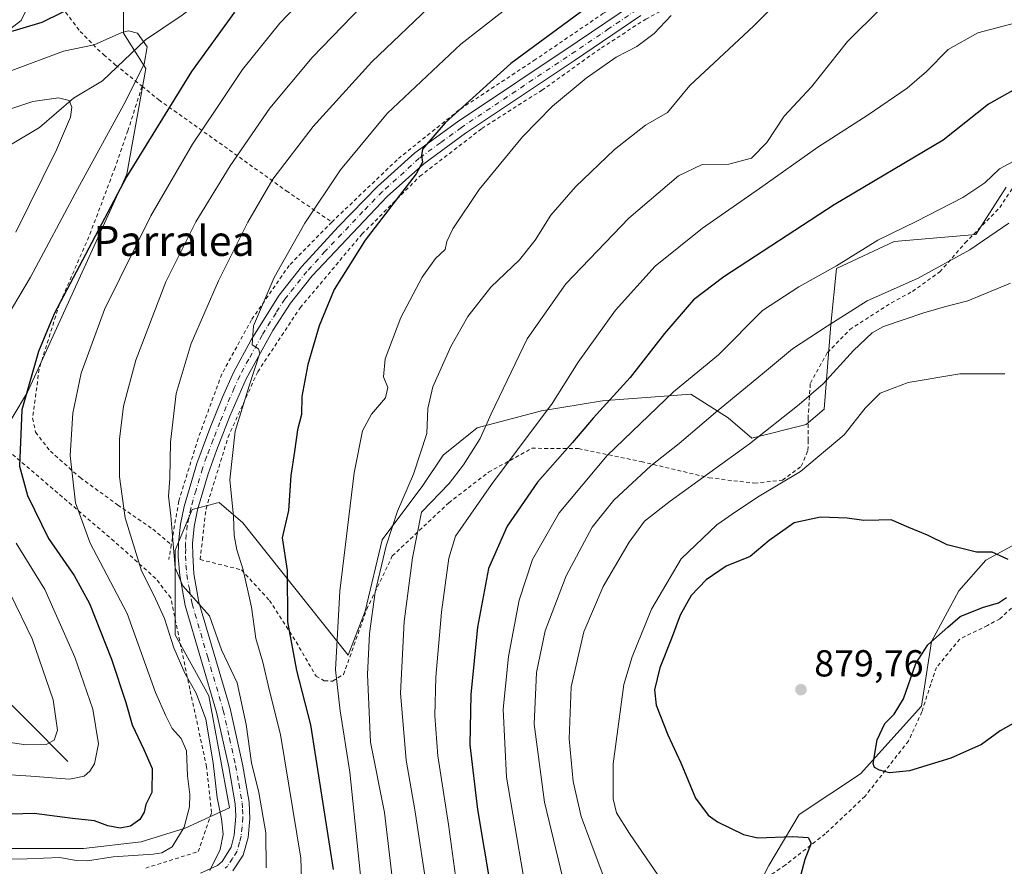
# Model space of a CAD drawing. Units: metres. Extents: x 596725 to 600158, y 4763817 to 4766179.
# Drawn here: x 599622 to 599885, y 4765839 to 4766065 of the extents above; entities that cross this region are included whole.
import ezdxf
from ezdxf.enums import TextEntityAlignment as Align

# ---------------------------------------------------------------- set-up
doc = ezdxf.new("R2010")
doc.units = ezdxf.units.M
doc.header["$MEASUREMENT"] = 0
doc.linetypes.add('DGN Style 2', pattern=[1.648017, 0.98881, -0.659207])
doc.linetypes.add('DGN Style 4', pattern=[2.638475, 1.318413, -0.659207, 0.001648, -0.659207])
for name, color, linetype, lineweight in [('Alambrada', 7, 'DGN Style 2', 0), ('Arbolado forestal CxS', 92, 'Continuous', 0), ('Corriente natural lineal', 142, 'Continuous', 13), ('Curva de nivel maestra', 30, 'Continuous', 30), ('Curva de nivel normal', 30, 'Continuous', 0), ('Pista pavimentada Cxs', 135, 'Continuous', 0), ('Pista pavimentada eje', 135, 'DGN Style 4', 0), ('Prado CxS', 92, 'Continuous', 0), ('Punto de cota en terreno', 7, 'Continuous', 0), ('Rótulo de punto de cota en terreno', 7, 'Continuous', 0), ('Texto cartográfico', 7, 'Continuous', 0), ('Valla', 7, 'DGN Style 2', 0)]:
    doc.layers.add(name, color=color, linetype=linetype, lineweight=lineweight)
doc.styles.add('Style-Arial', font='txt')

# ---------------------------------------------------------------- blocks, each defined once
blk = doc.blocks.new('*U23')
at = {"layer": 'Arbolado forestal CxS', "color": 92, "linetype": 'Continuous', "lineweight": 0}
for points in [[(599899.7337, 4765931.5201, 873.5834), (599879.8309, 4765920.6643, 874.8558), (599872.5944, 4765912.5219, 875.6347), (599865.3553, 4765898.9517, 875.5486), (599862.6411, 4765881.7639, 873.2092), (599846.3582, 4765863.6709, 875.5508), (599830.0733, 4765852.8153, 875.9604), (599821.931, 4765839.2449, 874.0836), (599819.2171, 4765833.8179, 873.1199)], [(599616.5719, 4765843.7685, 803.2654), (599639.1881, 4765843.7681, 802.5679), (599654.5674, 4765845.5777, 801.4731), (599666.3279, 4765849.1965, 804.0233), (599678.0895, 4765854.6237, 809.9548), (599672.6628, 4765884.4773, 811.1089), (599663.6153, 4765900.7621, 810.2684), (599663.6157, 4765923.3775, 814.1352), (599668.1389, 4765934.2333, 816.2445), (599674.3385, 4765935.7827, 818.0682), (599674.5677, 4765935.8401, 818.1439), (599675.3773, 4765936.0427, 818.4149), (599681.7086, 4765930.6145, 820.4108), (599709.7523, 4765895.3339, 830.7229), (599714.2771, 4765907.0935, 832.4317), (599718.8006, 4765926.0915, 832.9275), (599729.6566, 4765940.5653, 835.4705), (599735.0855, 4765948.7071, 836.1838), (599744.1309, 4765955.9451, 838.3916), (599761.3205, 4765960.4691, 843.2963), (599777.6046, 4765963.1823, 848.0073), (599778.5601, 4765963.2561, 848.3317), (599801.1262, 4765964.9919, 855.3769), (599811.0761, 4765958.6589, 860.2631), (599817.4099, 4765953.2317, 863.562), (599831.8842, 4765956.8497, 865.9569), (599836.7081, 4765960.9231, 865.8142), (599838.5186, 4765983.5395, 858.8387), (599840.0271, 4765998.4635, 854.2806), (599855.4061, 4766005.7007, 854.8332), (599877.1187, 4766007.5101, 857.5267), (599885.2607, 4766020.1747, 855.7503)]]:
    blk.add_polyline3d(points, dxfattribs=at)
blk = doc.blocks.new('5PATER')
at = {"layer": 'Punto de cota en terreno', "linetype": 'Continuous', "lineweight": 0}
h = blk.add_hatch(color=51, dxfattribs=at)
edge = h.paths.add_edge_path()
edge.add_ellipse((0, 0), major_axis=(-0.11, -0.111), ratio=0.999422, start_angle=0, end_angle=360)

msp = doc.modelspace()

# ---------------------------------------------------------------- linework, layer by layer
at = {"layer": 'Alambrada', "color": 7, "linetype": 'DGN Style 2', "lineweight": 0}
for points in [[(599670.3201, 4765920.8501, 830.6161), (599670.9201, 4765926.1101, 824.7908), (599671.8701, 4765934.3901, 818.535), (599677.7601, 4765953.5001, 819.8053), (599685.6601, 4765970.9301, 821.7054), (599696.9801, 4765988.0201, 823.0357), (599713.4601, 4766007.6401, 824.4754), (599728.8701, 4766023.0801, 826.1581), (599745.4201, 4766035.8101, 827.8749), (599761.3701, 4766045.9801, 828.8478), (599777.3301, 4766057.3601, 829.3379), (599789.1601, 4766065.0001, 829.6864), (599799.8901, 4766070.7901, 830.1059), (599810.8701, 4766077.3201, 830.9732), (599819.9401, 4766088.7301, 831.0114), (599832.1401, 4766106.0801, 831.6441), (599865.3701, 4766150.5001, 837.5894), (599874.6701, 4766162.6501, 827.0682), (599881.3872, 4766175.6448, 842.3627)], [(599705.4201, 4766010.8601, 822.6683), (599723.1601, 4766027.8001, 824.3337), (599739.6901, 4766041.0201, 826.3549), (599759.3101, 4766053.9401, 826.8193), (599777.7101, 4766066.4601, 827.4991), (599796.4801, 4766078.2401, 828.0886), (599806.5801, 4766085.9901, 828.6277), (599816.1501, 4766096.5501, 829.0303), (599844.3001, 4766135.1101, 830.6995), (599858.3001, 4766154.4701, 826.7813), (599869.5501, 4766169.3401, 826.4567), (599871.7487, 4766175.5059, 827.1693)], [(599653.4201, 4766127.7101, 828.5248), (599651.6401, 4766124.3301, 830.9759), (599631.4401, 4766070.7501, 818.9338), (599638.3001, 4766061.7401, 819.6359), (599642.9201, 4766057.0001, 817.1723), (599644.6201, 4766055.5001, 813.0612), (599647.7701, 4766052.7601, 803.6671), (599654.8201, 4766047.0801, 799.1981), (599659.3001, 4766043.4601, 803.8562), (599678.1501, 4766030.0601, 810.0237), (599693.2801, 4766019.1801, 817.7146), (599705.4201, 4766010.8601, 822.6683)], [(599705.4201, 4766010.8601, 822.6683), (599694.0301, 4765999.2901, 821.8416), (599684.0101, 4765984.7901, 820.3807), (599676.0701, 4765970.3101, 820.6233), (599669.7801, 4765953.1601, 818.0049), (599664.5901, 4765936.3801, 816.4392), (599662.6201, 4765924.7801, 819.2538), (599661.9601, 4765920.8601, 820.3335)], [(599655.7901, 4765838.5401, 818.5729), (599669.7801, 4765842.9301, 824.2279), (599673.3501, 4765853.3501, 830.45), (599672.0301, 4765865.5401, 832.9207), (599667.5601, 4765886.2501, 829.9472), (599662.4601, 4765910.6301, 817.9913), (599658.4601, 4765915.7701, 817.8644), (599647.3701, 4765925.7501, 816.6747), (599612.3201, 4765955.6501, 805.1732)]]:
    msp.add_polyline3d(points, dxfattribs=at)
at = {"layer": 'Arbolado forestal CxS', "color": 92, "linetype": 'Continuous', "lineweight": 0}
for points in [[(599603.7701, 4766050.1209, 797.3755), (599622.5565, 4766064.6471, 802.5436), (599632.8039, 4766086.0083, 810.4905), (599620.9261, 4766108.6911, 822.7245), (599635.3795, 4766131.1739, 825.7953), (599636.2873, 4766131.3099, 825.8797), (599653.2979, 4766133.8581, 826.4914), (599657.9129, 4766132.6273, 825.6518), (599666.1067, 4766130.4407, 822.9051), (599676.3529, 4766115.9151, 815.542), (599666.9609, 4766104.8069, 812.3699), (599662.6909, 4766089.4261, 805.8992), (599657.5675, 4766083.4453, 804.2194), (599649.8817, 4766077.4637, 802.7434), (599649.8815, 4766061.2293, 795.3996), (599655.8587, 4766051.8299, 794.6803), (599650.7341, 4766023.6335, 799.3339), (599624.2631, 4765965.5297, 799.7095), (599616.5777, 4765952.7129, 797.5828)], [(599603.7701, 4766050.1209, 797.3755), (599622.5565, 4766064.6471, 802.5436), (599632.8039, 4766086.0083, 810.4905), (599620.9261, 4766108.6911, 822.7245), (599635.3795, 4766131.1739, 825.7953), (599636.2873, 4766131.3099, 825.8797), (599653.2979, 4766133.8581, 826.4914), (599657.9129, 4766132.6273, 825.6518), (599666.1067, 4766130.4407, 822.9051), (599676.3529, 4766115.9151, 815.542), (599666.9609, 4766104.8069, 812.3699), (599662.6909, 4766089.4261, 805.8992), (599657.5675, 4766083.4453, 804.2194), (599649.8817, 4766077.4637, 802.7434), (599649.8815, 4766061.2293, 795.3996), (599655.8587, 4766051.8299, 794.6803), (599650.7341, 4766023.6335, 799.3339), (599624.2631, 4765965.5297, 799.7095), (599616.5777, 4765952.7129, 797.5828)], [(599885.2607, 4766020.1747, 855.7503), (599877.1187, 4766007.5101, 857.5267), (599855.4061, 4766005.7007, 854.8332), (599840.0271, 4765998.4635, 854.2806), (599838.5186, 4765983.5395, 858.8387), (599836.7081, 4765960.9231, 865.8142), (599831.8842, 4765956.8497, 865.9569), (599817.4099, 4765953.2317, 863.562), (599811.0761, 4765958.6589, 860.2631), (599801.1262, 4765964.9919, 855.3769), (599778.5601, 4765963.2561, 848.3317), (599777.6046, 4765963.1823, 848.0073), (599761.3205, 4765960.4691, 843.2963), (599744.1309, 4765955.9451, 838.3916), (599735.0855, 4765948.7071, 836.1838), (599729.6566, 4765940.5653, 835.4705), (599718.8006, 4765926.0915, 832.9275), (599714.2771, 4765907.0935, 832.4317), (599709.7523, 4765895.3339, 830.7229), (599681.7086, 4765930.6145, 820.4108), (599675.3773, 4765936.0427, 818.4149), (599674.5677, 4765935.8401, 818.1439), (599674.3385, 4765935.7827, 818.0682), (599668.1389, 4765934.2333, 816.2445), (599663.6157, 4765923.3775, 814.1352), (599663.6153, 4765900.7621, 810.2684), (599672.6628, 4765884.4773, 811.1089), (599678.0895, 4765854.6237, 809.9548), (599666.3279, 4765849.1965, 804.0233), (599654.5674, 4765845.5777, 801.4731), (599639.1881, 4765843.7681, 802.5679), (599616.5719, 4765843.7685, 803.2654)], [(599819.2171, 4765833.8179, 873.1199), (599821.931, 4765839.2449, 874.0836), (599830.0733, 4765852.8153, 875.9604), (599846.3582, 4765863.6709, 875.5508), (599862.6411, 4765881.7639, 873.2092), (599865.3553, 4765898.9517, 875.5486), (599872.5944, 4765912.5219, 875.6347), (599879.8309, 4765920.6643, 874.8558), (599899.7337, 4765931.5201, 873.5834)]]:
    msp.add_polyline3d(points, dxfattribs=at)
at = {"layer": 'Corriente natural lineal', "color": 142, "linetype": 'Continuous', "lineweight": 13}
for points in [[(599797.0817, 4766158.8031, 817.4089), (599782.2493, 4766144.5365, 813.1291), (599777.6229, 4766141.7727, 811.8326), (599767.2017, 4766136.5121, 810.5824), (599759.0393, 4766130.8941, 809.9457), (599749.0195, 4766120.9955, 808.7407), (599746.5675, 4766118.2275, 808.4485), (599742.8649, 4766113.0317, 807.8914), (599737.5601, 4766107.9633, 807.1648), (599724.7227, 4766099.6723, 805.3168), (599720.4439, 4766098.0675, 804.6988), (599707.5623, 4766091.9191, 802.8943), (599702.4297, 4766090.1009, 802.2635), (599694.3785, 4766086.2245, 801.102), (599690.4763, 4766083.9883, 800.5336), (599684.7627, 4766079.5729, 799.6044), (599678.4833, 4766075.9719, 798.7955), (599665.5233, 4766066.0133, 796.8792), (599655.7563, 4766059.4505, 795.1633), (599644.2353, 4766048.5701, 792.6732), (599636.4929, 4766043.9485, 790.6712), (599627.5083, 4766036.0491, 788.4323), (599619.7683, 4766031.4217, 786.8813)], [(599635.0001, 4765867.0001, 792.2525), (599613.6795, 4765888.3643, 782.6883), (599608.7909, 4765892.4951, 781.1296), (599599.4931, 4765897.9141, 778.8702), (599594.5151, 4765900.1055, 777.9461), (599584.7847, 4765906.4801, 775.4421), (599580.7659, 4765908.4349, 774.3756), (599576.4541, 4765909.9583, 773.0193), (599568.6815, 4765914.2311, 770.675), (599563.2735, 4765915.6603, 769.023), (599556.7589, 4765918.4177, 766.7721), (599553.2337, 4765919.5639, 765.6272), (599543.2863, 4765923.6911, 762.3774), (599538.7107, 4765926.3015, 760.6172), (599528.7455, 4765930.3859, 757.8182), (599525.2167, 4765931.5243, 756.736), (599521.2041, 4765933.4959, 755.3097), (599516.9759, 4765936.9523, 753.4387), (599503.9863, 4765950.3893, 748.536), (599503.0001, 4765951.0001, 748.239)]]:
    msp.add_polyline3d(points, dxfattribs=at)
at = {"layer": 'Curva de nivel maestra', "color": 30, "linetype": 'Continuous', "lineweight": 30, "flags": 128}
for points, elevation in [([(599618.08, 4766061.1801), (599628.19, 4766064.1801), (599638.88, 4766069.4601)], 800), ([(599776.39, 4766070.3101), (599753.17, 4766053.1201), (599735.61, 4766037.3301), (599729.62, 4766030.3401), (599729.32, 4766028.6601), (599729.61, 4766026.8001), (599727.9, 4766023.7701), (599714.28, 4766006.0201), (599706.04, 4765992.9101), (599702, 4765983.1601), (599698.99, 4765972.9101), (599697.46, 4765964.3201), (599697.32, 4765959.5401), (599696.26, 4765955.4701), (599695.49, 4765949.6701), (599694.51, 4765943.2801), (599693.83, 4765933.9201), (599692.17, 4765926.6301), (599693.55, 4765917.9001), (599693.6, 4765904.2001), (599696.03, 4765891.2101), (599699.72, 4765876.7701), (599705.76, 4765838.1401)], 825), ([(599679.49, 4766066.8101), (599667.97, 4766051.0601), (599650.7, 4766022.8901), (599631.39, 4765986.3901), (599627.19, 4765976.3601), (599622.8, 4765960.8201), (599622.13, 4765945.7101), (599624.24, 4765937.9401), (599629.9, 4765926.4801), (599636.69, 4765916.6101), (599640.83, 4765909.1001), (599646.65, 4765894.2501), (599650.45, 4765882.7501), (599652.14, 4765876.7901), (599655.25, 4765870.1601), (599657.5, 4765865.0901), (599657.43, 4765858.7101), (599655.83, 4765855.5201), (599655.35, 4765853.4801), (599654.21, 4765851.4801), (599651.71, 4765849.7401), (599648.94, 4765849.1801), (599645.66, 4765849.7801), (599642.12, 4765851.1401), (599636.29, 4765851.7701), (599626.02, 4765853.0701), (599616.83, 4765852.7901)], 800), ([(599888.45, 4766046.7201), (599880.54, 4766042.3201), (599868.44, 4766032.7301), (599839.4, 4766015.4501), (599809.92, 4765996.2501), (599801.86, 4765990.1601), (599794.12, 4765981.1301), (599784.98, 4765969.4001), (599775.12, 4765958.5701), (599769.58, 4765952.0701), (599760.28, 4765941.4501), (599752.13, 4765929.7701), (599747.18, 4765918.4601), (599744.24, 4765902.8001), (599742.48, 4765884.8001), (599742.22, 4765871.4201), (599744.28, 4765854.1401), (599749.7, 4765821.9101)], 850), ([(599885.78, 4765920.8501), (599881.52, 4765922.8201), (599877.3, 4765922.7701), (599869.54, 4765924.7501), (599864.23, 4765927.3501), (599859.28, 4765929.3601), (599854.56, 4765931.4501), (599851.24, 4765931.3101), (599847.31, 4765931.2901), (599842.8, 4765931.9001), (599835.73, 4765932.1101), (599828.68, 4765930.6501), (599822.07, 4765925.9501), (599816.98, 4765921.6301), (599810.59, 4765919.0801), (599805.25, 4765915.4701), (599801.28, 4765911.2301), (599798.33, 4765906.0001), (599796.01, 4765899.8101), (599792.86, 4765891.9501), (599791.44, 4765886.1101), (599791.95, 4765882.0201), (599795, 4765874.1101), (599798.5, 4765866.6001), (599802.41, 4765857.2001), (599805.77, 4765852.6801), (599808.22, 4765850.8401), (599815.15, 4765847.5401), (599818.98, 4765846.5901), (599828.39, 4765847.0001), (599832.46, 4765846.7401), (599833.26, 4765845.2201), (599831.54, 4765840.8601), (599829.68, 4765833.8101)], 875), ([(599888.53, 4765877.8801), (599883.66, 4765875.1401), (599878.66, 4765871.5401), (599870.51, 4765867.8201), (599859.45, 4765864.4701), (599854.09, 4765863.9401), (599851.5, 4765864.6901), (599850.11, 4765865.3701), (599849.79, 4765866.4101), (599850.88, 4765872.7301), (599852.88, 4765877.1401), (599855.39, 4765879.5601), (599857.85, 4765883.6801), (599861.19, 4765893.1301), (599864.37, 4765898.0901), (599869.66, 4765902.8201), (599873, 4765905.6201), (599878.93, 4765908.0401), (599883.19, 4765909.3201), (599885.36, 4765910.7401)], 875)]:
    msp.add_lwpolyline(points, dxfattribs=dict(at, elevation=elevation))
at = {"layer": 'Curva de nivel normal', "color": 30, "linetype": 'Continuous', "lineweight": 0, "flags": 128}
for points, elevation in [([(599837.12, 4766082.56), (599817.86, 4766063.1), (599800.88, 4766047.28), (599794.91, 4766040.05), (599789.1, 4766036.73), (599780.8, 4766030.24), (599770.38, 4766020.3), (599763.83, 4766012.74), (599759.67, 4766006.02), (599755.47, 4766000.78), (599747.85, 4765993.46), (599741.67, 4765985.7), (599737.14, 4765977.71), (599732.31, 4765966.92), (599731.01, 4765961.1), (599730.73, 4765954.42), (599727.22, 4765943.63), (599722.95, 4765933.76), (599719.93, 4765924.47), (599716.98, 4765912.14), (599715.46, 4765901.14), (599714.96, 4765890.14), (599715.73, 4765872.14), (599719.44, 4765853.38), (599722.8, 4765824.7)], 835), ([(599708.23, 4766081.41), (599691.55, 4766063.94), (599681.58, 4766051.56), (599674.34, 4766040.66), (599668.25, 4766031.68), (599657.18, 4766012.56), (599644.78, 4765987.54), (599638.54, 4765970.58), (599636.35, 4765959.87), (599635.67, 4765948.58), (599637.09, 4765936), (599640.98, 4765925.22), (599650.83, 4765906.41), (599658.42, 4765885.39), (599661.16, 4765879.12), (599662.8, 4765875.74), (599665.27, 4765873.1), (599666.65, 4765869.84), (599666.92, 4765863.17), (599667.56, 4765858.15), (599667.43, 4765854.89), (599666, 4765849.49), (599662.87, 4765844.24), (599660.13, 4765842.6), (599657.81, 4765842.23), (599647.07, 4765841.54), (599640.26, 4765840.44), (599637.22, 4765840.52), (599632.88, 4765841.4), (599624.14, 4765840.98), (599609.22, 4765840.84)], 805), ([(599721.52, 4766076.9), (599700.18, 4766054.79), (599688.92, 4766041.24), (599678.28, 4766025.85), (599669.18, 4766010.92), (599661.18, 4765994.88), (599653.16, 4765974.01), (599649.83, 4765961.79), (599648.84, 4765952.98), (599648.8, 4765942.87), (599650.28, 4765931.98), (599654.71, 4765917.86), (599657.95, 4765911.36), (599660.79, 4765905.13), (599663.3, 4765897.33), (599666.21, 4765890.49), (599669.28, 4765885.24), (599671.8, 4765878.22), (599673.78, 4765866.65), (599674.8, 4765857.29), (599675.99, 4765851.66), (599676.44, 4765847.56), (599675.67, 4765843.49), (599672.92, 4765837.9)], 810), ([(599766.08, 4766078.85), (599739.84, 4766058.36), (599720.21, 4766039.78), (599707.72, 4766024.78), (599698.18, 4766010.6), (599690.06, 4765996.09), (599684.54, 4765983.16), (599684.17, 4765978.08), (599685.87, 4765977.02), (599686.24, 4765975.86), (599683.36, 4765967.15), (599679.62, 4765955.13), (599678.19, 4765942.13), (599679.17, 4765932.41), (599679.41, 4765927.26), (599680.07, 4765923.42), (599681.75, 4765918.14), (599683.99, 4765908.14), (599685.16, 4765899.8), (599687.04, 4765893.47), (599688.69, 4765886.14), (599691.74, 4765874.14), (599697.16, 4765841.2), (599697.6, 4765827.46)], 820), ([(599733.02, 4766069.76), (599716.13, 4766053.58), (599700.41, 4766036.35), (599689.73, 4766022.28), (599683.02, 4766010.85), (599675.2, 4765995.22), (599667.93, 4765978.46), (599663.89, 4765965.13), (599662.38, 4765952.13), (599662.19, 4765942.46), (599661.88, 4765937.79), (599662.45, 4765932.46), (599663.64, 4765918.61), (599665.67, 4765913.85), (599672.82, 4765905.85), (599676.03, 4765896.74), (599680.22, 4765887.92), (599682.62, 4765876.88), (599684, 4765866.58), (599685.92, 4765858.72), (599687.86, 4765847.98), (599687.92, 4765838.61)], 815), ([(599795.94, 4766065.94), (599791.34, 4766061.16), (599786.73, 4766057.71), (599781.27, 4766054.82), (599773.27, 4766049.26), (599764.28, 4766041.81), (599756.22, 4766033.6), (599744.72, 4766019.58), (599737.65, 4766009.04), (599736.07, 4766005.68), (599735.65, 4766003.51), (599733.07, 4766001.12), (599729.5, 4765996.14), (599723.86, 4765985.45), (599719.65, 4765974.37), (599719.2, 4765969.54), (599720.36, 4765966.71), (599719.73, 4765963.97), (599716.03, 4765959.58), (599713.58, 4765955.15), (599711.35, 4765943.94), (599707.53, 4765912.39), (599706.4, 4765891.4), (599707.66, 4765880.48), (599710.18, 4765864.11), (599714.7, 4765821.05)], 830), ([(599851.82, 4766067.87), (599842.96, 4766059.02), (599833.32, 4766046.93), (599826, 4766039.12), (599821.42, 4766032.12), (599817.32, 4766027.87), (599811.24, 4766026.34), (599804.2, 4766026.24), (599797.86, 4766023.22), (599784.63, 4766011.87), (599767.84, 4765994.42), (599757.54, 4765979.7), (599747.87, 4765959.7), (599744.98, 4765953.1), (599740.51, 4765946.12), (599736.71, 4765941.13), (599729.31, 4765933.46), (599726.96, 4765921.27), (599724.69, 4765904.34), (599723.76, 4765885.23), (599725.28, 4765867.32), (599727.58, 4765854.09), (599731, 4765831.33)], 840), ([(599887.79, 4766063.98), (599877.68, 4766061.31), (599869.73, 4766056.89), (599863.96, 4766051.02), (599858.83, 4766046.59), (599848.48, 4766039.45), (599834.98, 4766030.82), (599819.5, 4766019.85), (599804.23, 4766009.2), (599791.64, 4765999.06), (599781.05, 4765987.32), (599771.08, 4765973.46), (599764.18, 4765962.47), (599748.02, 4765940.86), (599738.41, 4765927.06), (599736.59, 4765921.2), (599734.64, 4765906.8), (599733.13, 4765889.47), (599732.88, 4765879.14), (599733.65, 4765868.47), (599736.54, 4765850.14), (599740.54, 4765820.81)], 845), ([(599620.08, 4766051.28), (599633.88, 4766056.46), (599642.03, 4766058.17), (599649.46, 4766061.41), (599651.18, 4766061.9), (599653.58, 4766061.27), (599656.17, 4766057.61), (599655.41, 4766052.99), (599649.96, 4766042.21), (599637.6, 4766019.67), (599625.04, 4765996.2), (599617.2, 4765982.79)], 795), ([(599621.16, 4766008.19), (599631.98, 4766030.12), (599635.75, 4766038.82), (599636.09, 4766041.47), (599635.4, 4766043.33), (599632.57, 4766044.04), (599625.66, 4766043.06), (599614.95, 4766039.44)], 790), ([(599888.3, 4766027.61), (599883.42, 4766025.06), (599879.52, 4766021.36), (599873.66, 4766017.38), (599861.43, 4766011.06), (599851, 4766006.03), (599839.96, 4765999.15), (599829.91, 4765993.6), (599820.24, 4765987.29), (599808.56, 4765975.46), (599796.51, 4765965.6), (599778.86, 4765948.6), (599766.01, 4765933.27), (599758.95, 4765920.87), (599755.4, 4765910), (599752.56, 4765894.96), (599751.09, 4765880.93), (599752.04, 4765862.8), (599756.42, 4765836.81)], 855), ([(599885.99, 4766010.58), (599875.59, 4766003.43), (599861.59, 4765995.82), (599848.16, 4765989.85), (599837.53, 4765983.06), (599828.25, 4765977.03), (599820.3, 4765970.38), (599807.76, 4765960.06), (599798.07, 4765951.82), (599790.47, 4765945.87), (599780.62, 4765936.68), (599774.8, 4765929.44), (599767.87, 4765916.48), (599762.27, 4765901.85), (599760.02, 4765890.68), (599759.4, 4765876.97), (599762.15, 4765856.15), (599769.92, 4765823.65)], 860), ([(599886.41, 4765994.57), (599874.99, 4765989.87), (599868.75, 4765988.25), (599863.31, 4765986.63), (599852.5, 4765983.05), (599849.53, 4765981.31), (599844.49, 4765976.6), (599836.42, 4765967.69), (599830.06, 4765962.24), (599816.8, 4765951.68), (599795.63, 4765936.43), (599788.76, 4765931.07), (599784.7, 4765925.5), (599777.77, 4765913.65), (599772.66, 4765901.59), (599769.27, 4765886.87), (599768.74, 4765873), (599769.8, 4765861.67), (599771.91, 4765852.28), (599774.48, 4765845.37), (599778.58, 4765834.44)], 865), ([(599884.85, 4765970.41), (599872.85, 4765970.36), (599859.13, 4765968.04), (599851.66, 4765965.25), (599847.64, 4765961.2), (599842, 4765954.08), (599830.38, 4765944.36), (599819.33, 4765937.79), (599813.34, 4765933.79), (599808.05, 4765930.13), (599798.53, 4765921.05), (599790.68, 4765907.59), (599785.47, 4765894.86), (599783.32, 4765887.52), (599780.42, 4765866.39), (599780.4, 4765857.02), (599781.33, 4765853.28), (599784.76, 4765847.78), (599792.55, 4765836.47)], 870), ([(599621.24, 4765925.19), (599628.93, 4765912.85), (599636.86, 4765894.78), (599641.69, 4765880.94), (599643.19, 4765871.72), (599642.11, 4765866.39), (599640.93, 4765864.38), (599639.36, 4765863.1), (599635.46, 4765862.24), (599625.17, 4765863.06), (599603.25, 4765864.47)], 795), ([(599613.03, 4765873.06), (599623.84, 4765871.43), (599629.22, 4765871.52), (599631.39, 4765872.68), (599632.3, 4765875.34), (599631.07, 4765883.38), (599625.55, 4765899.73), (599619.75, 4765911.59)], 790)]:
    msp.add_lwpolyline(points, dxfattribs=dict(at, elevation=elevation))
at = {"layer": 'Pista pavimentada Cxs', "color": 135, "linetype": 'Continuous', "lineweight": 0}
for points in [[(599670.4301, 4765837.1601, 831.0086), (599674.9001, 4765839.2701, 833.0622), (599676.1602, 4765840.3001, 833.5166), (599678.5701, 4765844.1401, 832.8049), (599679.3901, 4765847.3401, 831.5841), (599679.8202, 4765852.3501, 828.081), (599679.6601, 4765855.7001, 829.0476), (599677.9301, 4765865.5101, 831.8517), (599674.6702, 4765880.1401, 827.3225), (599666.3301, 4765908.6101, 825.8547), (599664.8802, 4765916.5801, 824.4539), (599664.4801, 4765921.5801, 823.1547), (599664.5201, 4765925.3001, 820.8338), (599665.0301, 4765930.2501, 817.6499), (599666.0001, 4765935.0301, 816.7521), (599669.4201, 4765946.5001, 818.2409), (599672.9101, 4765955.8001, 819.3907), (599676.3001, 4765964.2001, 820.6539), (599679.1901, 4765970.7001, 821.5634), (599683.9501, 4765979.4701, 821.5896), (599691.3701, 4765991.4001, 821.9077), (599697.3201, 4765998.9201, 823.4592), (599707.2001, 4766009.6401, 822.911), (599717.6201, 4766020.3401, 823.9257), (599727.5501, 4766029.3301, 825.7702), (599738.8901, 4766037.6401, 827.5699), (599770.8401, 4766058.9701, 827.9929), (599785.8301, 4766069.1201, 829.0405)], [(599670.4301, 4765837.1601, 831.0086), (599674.9001, 4765839.2701, 833.0622), (599676.1602, 4765840.3001, 833.5166), (599678.5701, 4765844.1401, 832.8049), (599679.3901, 4765847.3401, 831.5841), (599679.8202, 4765852.3501, 828.081), (599679.6601, 4765855.7001, 829.0476), (599677.9301, 4765865.5101, 831.8517), (599674.6702, 4765880.1401, 827.3225), (599666.3301, 4765908.6101, 825.8547), (599664.8802, 4765916.5801, 824.4539), (599664.4801, 4765921.5801, 823.1547), (599664.5201, 4765925.3001, 820.8338), (599665.0301, 4765930.2501, 817.6499), (599666.0001, 4765935.0301, 816.7521), (599669.4201, 4765946.5001, 818.2409), (599672.9101, 4765955.8001, 819.3907), (599676.3001, 4765964.2001, 820.6539), (599679.1901, 4765970.7001, 821.5634), (599683.9501, 4765979.4701, 821.5896), (599691.3701, 4765991.4001, 821.9077), (599697.3201, 4765998.9201, 823.4592), (599707.2001, 4766009.6401, 822.911), (599717.6201, 4766020.3401, 823.9257), (599727.5501, 4766029.3301, 825.7702), (599738.8901, 4766037.6401, 827.5699), (599770.8401, 4766058.9701, 827.9929), (599785.8301, 4766069.1201, 829.0405)], [(599787.8002, 4766065.9501, 829.6437), (599770.0901, 4766053.9801, 828.8017), (599741.0302, 4766034.5801, 827.4751), (599729.9101, 4766026.4401, 826.2056), (599720.2101, 4766017.6601, 824.7945), (599700.1601, 4765996.5001, 823.2453), (599694.4202, 4765989.2501, 822.3574), (599689.7001, 4765981.9001, 821.8755), (599682.5401, 4765969.0501, 820.8862), (599678.2401, 4765959.0701, 820.252), (599674.6601, 4765949.9601, 819.334), (599672.4001, 4765943.7101, 818.4695), (599669.6201, 4765934.1201, 817.7687), (599668.7202, 4765929.6901, 819.6521), (599668.2501, 4765925.0901, 824.4914), (599668.3701, 4765922.1201, 828.16), (599668.5801, 4765917.0701, 829.9593), (599669.9701, 4765909.4701, 832.0409), (599678.2801, 4765881.0701, 827.5125), (599681.5901, 4765866.2401, 832.8999), (599683.3701, 4765856.1201, 830.669), (599683.5501, 4765851.7001, 829.9911), (599683.0801, 4765846.7201, 832.5948), (599681.7601, 4765841.9601, 835.1129), (599679.0001, 4765837.8001, 836.9813)], [(599787.8002, 4766065.9501, 829.6437), (599770.0901, 4766053.9801, 828.8017), (599741.0302, 4766034.5801, 827.4751), (599729.9101, 4766026.4401, 826.2056), (599720.2101, 4766017.6601, 824.7945), (599700.1601, 4765996.5001, 823.2453), (599694.4202, 4765989.2501, 822.3574), (599689.7001, 4765981.9001, 821.8755), (599682.5401, 4765969.0501, 820.8862), (599678.2401, 4765959.0701, 820.252), (599674.6601, 4765949.9601, 819.334), (599672.4001, 4765943.7101, 818.4695), (599669.6201, 4765934.1201, 817.7687), (599668.7202, 4765929.6901, 819.6521), (599668.2501, 4765925.0901, 824.4914), (599668.3701, 4765922.1201, 828.16), (599668.5801, 4765917.0701, 829.9593), (599669.9701, 4765909.4701, 832.0409), (599678.2801, 4765881.0701, 827.5125), (599681.5901, 4765866.2401, 832.8999), (599683.3701, 4765856.1201, 830.669), (599683.5501, 4765851.7001, 829.9911), (599683.0801, 4765846.7201, 832.5948), (599681.7601, 4765841.9601, 835.1129), (599679.0001, 4765837.8001, 836.9813)]]:
    msp.add_polyline3d(points, dxfattribs=at)
at = {"layer": 'Pista pavimentada eje', "color": 135, "linetype": 'DGN Style 4', "lineweight": 0}
msp.add_polyline3d([(599786.8151, 4766067.5351, 829.6239), (599779.3201, 4766062.4601, 828.93), (599770.4651, 4766056.4751, 828.4466), (599739.9601, 4766036.1101, 827.4757), (599734.4001, 4766032.0401, 826.9477), (599728.7301, 4766027.8851, 826.0503), (599718.9151, 4766019.0001, 824.3483), (599713.7051, 4766013.6501, 823.6205), (599703.6801, 4766003.0701, 823.4417), (599698.7401, 4765997.7101, 823.3227), (599692.8951, 4765990.3251, 822.2042), (599690.5351, 4765986.6501, 821.8426), (599686.8251, 4765980.6851, 821.4425), (599683.2451, 4765974.2601, 821.7832), (599680.8651, 4765969.8751, 821.2623), (599679.4201, 4765966.6251, 821.2289), (599677.2701, 4765961.6351, 820.539), (599675.5751, 4765957.4351, 819.6891), (599673.7851, 4765952.8801, 819.2411), (599672.0401, 4765948.2301, 818.7553), (599670.9101, 4765945.1051, 818.4034), (599669.2001, 4765939.3701, 818.0653), (599667.8101, 4765934.5751, 817.2315), (599666.8751, 4765929.9701, 818.6036), (599666.6201, 4765927.4951, 820.404), (599666.3851, 4765925.1951, 822.7363), (599666.4451, 4765923.7101, 824.4069), (599666.4251, 4765921.8501, 825.8569), (599666.5301, 4765919.3251, 826.6495), (599666.7301, 4765916.8251, 827.4044), (599667.4251, 4765913.0251, 828.7825), (599668.1501, 4765909.0401, 829.3821), (599672.3201, 4765894.8051, 832.3169), (599676.4751, 4765880.6051, 826.532), (599678.1301, 4765873.1901, 831.5078), (599679.7601, 4765865.8751, 832.3352), (599680.6251, 4765860.9701, 832.0335), (599681.5151, 4765855.9101, 828.8293), (599681.5951, 4765854.2351, 828.1351), (599681.6851, 4765852.0251, 827.7836), (599681.4701, 4765849.5201, 829.8332), (599681.2351, 4765847.0301, 831.737), (599680.8251, 4765845.4301, 832.6662), (599680.1651, 4765843.0501, 833.8075), (599678.9601, 4765841.1301, 834.5724), (599677.5801, 4765839.0501, 835.6247), (599676.9501, 4765838.5351, 835.4635)], dxfattribs=at)
at = {"layer": 'Prado CxS', "color": 92, "linetype": 'Continuous', "lineweight": 0}
for points in [[(599616.5777, 4765952.7129, 797.5828), (599624.2631, 4765965.5297, 799.7095), (599650.7341, 4766023.6335, 799.3339), (599655.8587, 4766051.8299, 794.6803), (599649.8815, 4766061.2293, 795.3996), (599649.8817, 4766077.4637, 802.7434), (599657.5675, 4766083.4453, 804.2194), (599662.6909, 4766089.4261, 805.8992), (599666.9609, 4766104.8069, 812.3699), (599676.3529, 4766115.9151, 815.542), (599666.1067, 4766130.4407, 822.9051), (599657.9129, 4766132.6273, 825.6518), (599653.2979, 4766133.8581, 826.4914), (599636.2873, 4766131.3099, 825.8797), (599635.3795, 4766131.1739, 825.7953), (599620.9261, 4766108.6911, 822.7245), (599632.8039, 4766086.0083, 810.4905), (599622.5565, 4766064.6471, 802.5436), (599603.7701, 4766050.1209, 797.3755)], [(599603.7701, 4766050.1209, 797.3755), (599622.5565, 4766064.6471, 802.5436), (599632.8039, 4766086.0083, 810.4905), (599620.9261, 4766108.6911, 822.7245), (599635.3795, 4766131.1739, 825.7953), (599636.2873, 4766131.3099, 825.8797), (599653.2979, 4766133.8581, 826.4914), (599657.9129, 4766132.6273, 825.6518), (599666.1067, 4766130.4407, 822.9051), (599676.3529, 4766115.9151, 815.542), (599666.9609, 4766104.8069, 812.3699), (599662.6909, 4766089.4261, 805.8992), (599657.5675, 4766083.4453, 804.2194), (599649.8817, 4766077.4637, 802.7434), (599649.8815, 4766061.2293, 795.3996), (599655.8587, 4766051.8299, 794.6803), (599650.7341, 4766023.6335, 799.3339), (599624.2631, 4765965.5297, 799.7095), (599616.5777, 4765952.7129, 797.5828)], [(599885.2607, 4766020.1747, 855.7503), (599877.1187, 4766007.5101, 857.5267), (599855.4061, 4766005.7007, 854.8332), (599840.0271, 4765998.4635, 854.2806), (599838.5186, 4765983.5395, 858.8387), (599836.7081, 4765960.9231, 865.8142), (599831.8842, 4765956.8497, 865.9569), (599817.4099, 4765953.2317, 863.562), (599811.0761, 4765958.6589, 860.2631), (599801.1262, 4765964.9919, 855.3769), (599778.5601, 4765963.2561, 848.3317), (599777.6046, 4765963.1823, 848.0073), (599761.3205, 4765960.4691, 843.2963), (599744.1309, 4765955.9451, 838.3916), (599735.0855, 4765948.7071, 836.1838), (599729.6566, 4765940.5653, 835.4705), (599718.8006, 4765926.0915, 832.9275), (599714.2771, 4765907.0935, 832.4317), (599709.7523, 4765895.3339, 830.7229), (599681.7086, 4765930.6145, 820.4108), (599675.3773, 4765936.0427, 818.4149), (599674.5677, 4765935.8401, 818.1439), (599674.3385, 4765935.7827, 818.0682), (599668.1389, 4765934.2333, 816.2445), (599663.6157, 4765923.3775, 814.1352), (599663.6153, 4765900.7621, 810.2684), (599672.6628, 4765884.4773, 811.1089), (599678.0895, 4765854.6237, 809.9548), (599666.3279, 4765849.1965, 804.0233), (599654.5674, 4765845.5777, 801.4731), (599639.1881, 4765843.7681, 802.5679), (599616.5719, 4765843.7685, 803.2654)], [(599885.2607, 4766020.1747, 855.7503), (599877.1187, 4766007.5101, 857.5267), (599855.4061, 4766005.7007, 854.8332), (599840.0271, 4765998.4635, 854.2806), (599838.5186, 4765983.5395, 858.8387), (599836.7081, 4765960.9231, 865.8142), (599831.8842, 4765956.8497, 865.9569), (599817.4099, 4765953.2317, 863.562), (599811.0761, 4765958.6589, 860.2631), (599801.1262, 4765964.9919, 855.3769), (599778.5601, 4765963.2561, 848.3317), (599777.6046, 4765963.1823, 848.0073), (599761.3205, 4765960.4691, 843.2963), (599744.1309, 4765955.9451, 838.3916), (599735.0855, 4765948.7071, 836.1838), (599729.6566, 4765940.5653, 835.4705), (599718.8006, 4765926.0915, 832.9275), (599714.2771, 4765907.0935, 832.4317), (599709.7523, 4765895.3339, 830.7229), (599681.7086, 4765930.6145, 820.4108), (599675.3773, 4765936.0427, 818.4149), (599674.5677, 4765935.8401, 818.1439), (599674.3385, 4765935.7827, 818.0682), (599668.1389, 4765934.2333, 816.2445), (599663.6157, 4765923.3775, 814.1352), (599663.6153, 4765900.7621, 810.2684), (599672.6628, 4765884.4773, 811.1089), (599678.0895, 4765854.6237, 809.9548), (599666.3279, 4765849.1965, 804.0233), (599654.5674, 4765845.5777, 801.4731), (599639.1881, 4765843.7681, 802.5679), (599616.5719, 4765843.7685, 803.2654)], [(599819.2171, 4765833.8179, 873.1199), (599821.931, 4765839.2449, 874.0836), (599830.0733, 4765852.8153, 875.9604), (599846.3582, 4765863.6709, 875.5508), (599862.6411, 4765881.7639, 873.2092), (599865.3553, 4765898.9517, 875.5486), (599872.5944, 4765912.5219, 875.6347), (599879.8309, 4765920.6643, 874.8558), (599899.7337, 4765931.5201, 873.5834)], [(599819.2171, 4765833.8179, 873.1199), (599821.931, 4765839.2449, 874.0836), (599830.0733, 4765852.8153, 875.9604), (599846.3582, 4765863.6709, 875.5508), (599862.6411, 4765881.7639, 873.2092), (599865.3553, 4765898.9517, 875.5486), (599872.5944, 4765912.5219, 875.6347), (599879.8309, 4765920.6643, 874.8558), (599899.7337, 4765931.5201, 873.5834)]]:
    msp.add_polyline3d(points, dxfattribs=at)
at = {"layer": 'Valla', "color": 7, "linetype": 'DGN Style 2', "lineweight": 0}
for points in [[(599654.8201, 4766047.0801, 799.1981), (599651.0301, 4766035.2101, 803.0188), (599647.6401, 4766025.4601, 816.5294), (599640.6401, 4766006.9301, 815.7442), (599632.7601, 4765988.9701, 814.6425), (599627.3701, 4765971.6401, 812.2177), (599625.6401, 4765958.5201, 807.5929), (599626.4201, 4765954.7901, 810.393), (599630.3601, 4765949.7401, 813.4304), (599638.3101, 4765942.7101, 813.5523), (599648.3001, 4765935.4101, 812.8448), (599657.7101, 4765928.9401, 816.4753), (599662.6201, 4765924.7801, 819.2538)], [(599670.3201, 4765920.8501, 830.6161), (599681.3001, 4765918.0901, 828.4953), (599688.7801, 4765909.9601, 830.8663), (599695.9201, 4765898.8501, 835.8209), (599701.2001, 4765889.7201, 842.8119), (599703.4201, 4765888.5101, 845.4417), (599705.6401, 4765888.4201, 848.35), (599708.5501, 4765890.1801, 850.9882), (599714.7201, 4765907.5801, 850.3728), (599721.5501, 4765921.8001, 854.7886), (599736.6001, 4765935.9801, 861.7159), (599747.2001, 4765944.1101, 856.6595), (599758.7801, 4765950.5201, 852.7954), (599771.1901, 4765950.4401, 862.7581), (599787.9601, 4765946.9601, 880.5911), (599806.0701, 4765942.6501, 880.2576), (599818.1201, 4765941.2001, 883.8179), (599825.6201, 4765942.0201, 884.9839), (599830.6101, 4765945.7701, 880.9337), (599832.3901, 4765949.9701, 880.413), (599832.4801, 4765952.6801, 877.8053), (599832.4001, 4765958.4601, 874.2866), (599833.0301, 4765967.9301, 875.8091), (599837.6001, 4765976.0901, 878.4459), (599843.5301, 4765982.1801, 882.0225), (599854.6201, 4765989.3301, 878.9728), (599860.2501, 4765992.3501, 875.3096), (599867.5501, 4765997.6001, 861.9242), (599874.3301, 4766005.3101, 864.5533), (599883.5501, 4766014.7601, 861.8631), (599888.2601, 4766021.9501, 863.3812)], [(599887.8401, 4765909.0201, 876.1199), (599883.5901, 4765905.0501, 875.0743), (599880.2801, 4765903.2801, 874.9204), (599872.8501, 4765899.6301, 877.8913), (599866.6701, 4765892.0501, 879.4131), (599865.1201, 4765887.6001, 878.4977), (599862.7701, 4765880.2101, 880.5701), (599859.1801, 4765872.4201, 889.3866), (599847.5701, 4765857.6601, 883.4337), (599837.0101, 4765847.6801, 883.3214), (599826.3001, 4765839.3201, 885.1586), (599812.0501, 4765829.6801, 883.8183)]]:
    msp.add_polyline3d(points, dxfattribs=at)

# ---------------------------------------------------------------- block references
at = {"layer": 'Arbolado forestal CxS', "color": 92, "linetype": 'Continuous', "lineweight": 0}
msp.add_blockref('*U23', (0, 0), dxfattribs=at)
at = {"layer": 'Punto de cota en terreno', "color": 7, "linetype": 'Continuous', "lineweight": 0, "xscale": 10, "yscale": 10, "zscale": 10}
msp.add_blockref('5PATER', (599830.52, 4765886.13, 879.76), dxfattribs=at)

# ---------------------------------------------------------------- texts
at = {"layer": 'Rótulo de punto de cota en terreno', "color": 7, "linetype": 'Continuous', "lineweight": 0, "style": 'Style-Arial'}
msp.add_text('879,76', height=7, dxfattribs=at).set_placement((599834.0478, 4765889.6578))
at = {"layer": 'Texto cartográfico', "color": 7, "linetype": 'Continuous', "lineweight": 0, "style": 'Style-Arial'}
msp.add_text('Parralea', height=8, dxfattribs=at).set_placement((599663.3477, 4766005.8501), align=Align.MIDDLE_CENTER)

doc.saveas('drawing.dxf')
